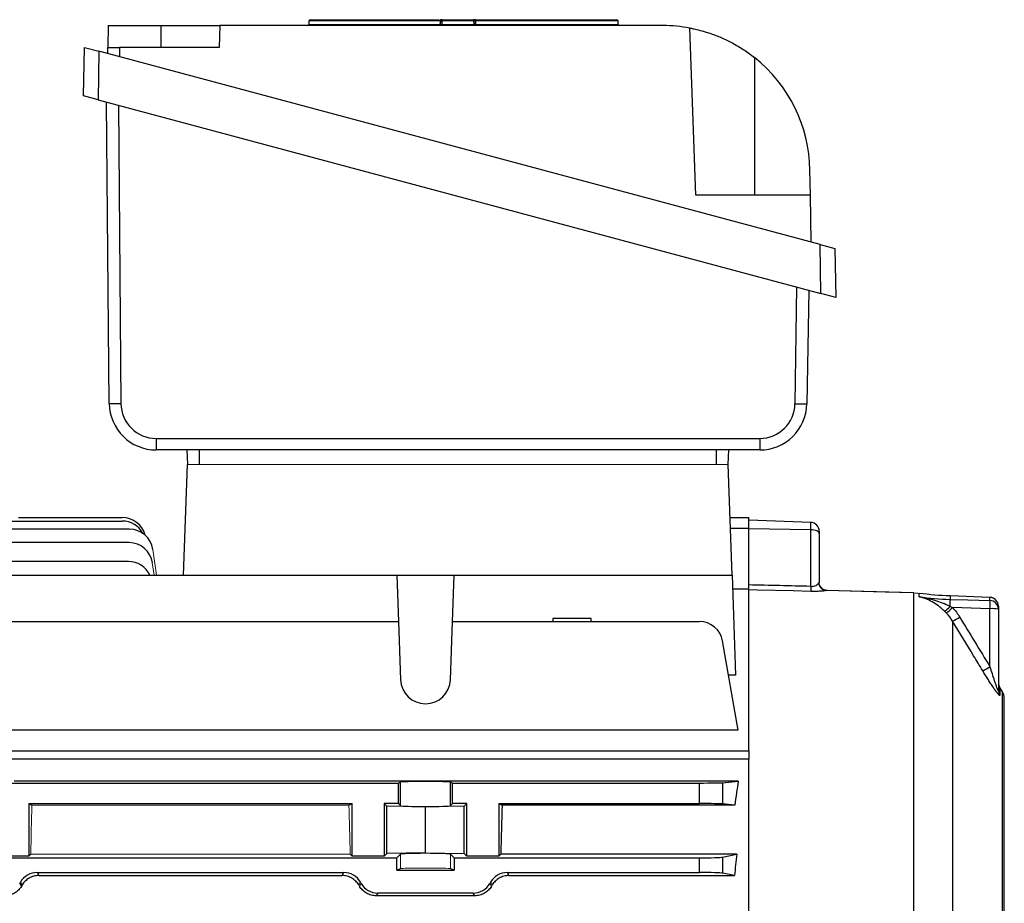
# Model space of a CAD drawing. Units: millimetres. Extents: x -1055 to 676, y -676 to 676.
# Drawn here: x 447 to 615, y 3 to 153 of the extents above; entities that cross this region are included whole.
import ezdxf

# ---------------------------------------------------------------- set-up
doc = ezdxf.new("R2010")
doc.units = ezdxf.units.MM

msp = doc.modelspace()

# ---------------------------------------------------------------- linework, layer by layer
at = {"color": 7, "linetype": 'Continuous', "lineweight": 25}
for p, q in [((496.47, 153.16), (496.43, 152.53)), ((496.43, 152.53), (518.75, 152.53)), ((518.8, 153.16), (496.47, 153.16)), ((496.67, 153.34), (518.63, 153.34)), ((518.75, 152.53), (519.12, 152.53)), ((519.16, 153.16), (518.96, 153.16)), ((519.12, 152.53), (524.51, 152.53)), ((524.67, 153.16), (524.47, 153.16)), ((524.51, 152.53), (524.71, 152.53)), ((524.67, 153.16), (524.71, 152.53)), ((524.83, 153.34), (548.86, 153.34)), ((549.06, 153.16), (524.85, 153.16)), ((524.89, 152.53), (549.1, 152.53)), ((549.1, 152.53), (549.06, 153.16)), ((462.3, 152.34), (462.24, 148.63)), ((462.3, 152.34), (471.3, 152.34)), ((471.3, 152.34), (481.3, 152.34)), ((471.3, 148.63), (471.3, 152.34)), ((481.3, 152.34), (481.17, 148.63)), ((556.73, 152.34), (481.3, 152.34)), ((562.3, 123.49), (561.31, 151.92)), ((458.09, 140.4), (458.24, 148.64)), ((458.24, 148.64), (460.72, 147.98)), ((460.72, 147.98), (460.58, 139.73)), ((583.45, 115.09), (460.72, 147.98)), ((462.22, 147.58), (462.24, 148.63)), ((462.24, 148.63), (464.23, 148.63)), ((464.23, 148.63), (464.21, 147.04)), ((481.17, 148.63), (464.23, 148.63)), ((572.3, 146.91), (572.3, 123.49)), ((460.58, 139.73), (458.09, 140.4)), ((460.58, 139.73), (583.6, 106.77)), ((462.48, 88.09), (462.03, 139.34)), ((464.03, 138.81), (464.47, 88.07)), ((581.8, 123.49), (581.73, 127.78)), ((581.8, 123.49), (562.3, 123.49)), ((581.94, 115.5), (581.8, 123.49)), ((583.6, 106.77), (583.45, 115.09)), ((583.45, 115.09), (585.96, 114.42)), ((585.96, 114.42), (586.11, 106.1)), ((579.18, 88.02), (579.52, 107.86)), ((581.52, 107.33), (581.19, 88.02)), ((586.11, 106.1), (583.6, 106.77)), ((470.47, 82.12), (573.18, 82.12)), ((573.19, 80.16), (470.48, 80.16)), ((475.83, 77.66), (475.75, 80.16)), ((477.8, 80.16), (477.8, 77.66)), ((565.8, 77.66), (565.8, 80.16)), ((567.85, 80.16), (567.77, 77.66)), ((475.14, 58.86), (475.8, 77.66)), ((568.46, 58.86), (567.8, 77.66)), ((396.6, 68.06), (464.7, 68.06)), ((447.05, 68.66), (464.7, 68.66)), ((568.11, 68.66), (571.3, 68.66)), ((571.3, 66.8), (571.3, 68.66)), ((581.85, 67.84), (571.3, 68.21)), ((581.85, 66.58), (581.85, 67.84)), ((465.93, 66.68), (380.18, 66.68)), ((571.3, 66.8), (568.18, 66.8)), ((571.3, 66.8), (571.3, 66.73)), ((571.3, 57.19), (571.3, 66.73)), ((581.85, 66.58), (571.3, 66.73)), ((581.85, 56.95), (581.85, 66.58)), ((583.3, 66.34), (583.3, 65.94)), ((583.3, 65.94), (583.3, 57.65)), ((465.85, 64.4), (380.18, 64.4)), ((465.74, 61.19), (380.18, 61.19)), ((441.17, 58.86), (511.43, 58.86)), ((511.43, 58.86), (511.71, 50.98)), ((511.43, 58.86), (521.17, 58.86)), ((520.89, 50.98), (521.17, 58.86)), ((521.17, 58.86), (568.46, 58.86)), ((568.46, 58.86), (569.05, 41.86)), ((583.3, 57.65), (583.3, 57.58)), ((568.54, 56.54), (571.3, 56.54)), ((571.3, 29.01), (571.3, 56.54)), ((599.43, 55.84), (584.52, 56.26)), ((584.73, 56.24), (584.62, 56.26)), ((599.43, -31.04), (599.43, 55.84)), ((600.33, 55.19), (600.33, 55.76)), ((612.35, 55.09), (605.57, 55.33)), ((605.57, 55.33), (605.57, 55.32)), ((605.57, 55.32), (605.57, 54.75)), ((612.35, 55.08), (605.57, 55.32)), ((612.35, 54.55), (612.35, 55.08)), ((612.35, 55.08), (612.35, 55.08)), ((612.35, 53.16), (605.98, 53.35)), ((612.35, 43.29), (612.35, 53.16)), ((613.8, 53.59), (613.8, 53.59)), ((613.8, 53.59), (613.8, 53.06)), ((613.8, 53.06), (613.8, 39.2)), ((441.27, 50.98), (511.71, 50.98)), ((511.71, 50.98), (512.05, 41.08)), ((520.55, 41.08), (520.89, 50.98)), ((520.89, 50.98), (562.92, 50.98)), ((537.99, 51.48), (537.99, 50.98)), ((544.49, 51.48), (537.99, 51.48)), ((544.49, 50.98), (544.49, 51.48)), ((606, 51.03), (606, -34.39)), ((569.53, 32.51), (566.86, 47.67)), ((569.05, 41.86), (567.88, 41.86)), ((614.5, 39.03), (614.03, 39.78)), ((614.03, 39.78), (614.03, 38.42)), ((614.5, -41.34), (614.5, 39.03)), ((614.8, -120.66), (614.8, 37.97)), ((569.53, 32.51), (441.27, 32.51)), ((444.21, 29.01), (571.3, 29.01)), ((571.3, 29.01), (571.3, 27.59)), ((571.3, 27.59), (445.38, 27.59)), ((571.3, -30.33), (571.3, 27.59)), ((440.89, 23.51), (511.71, 23.51)), ((569.53, 23.83), (446.3, 23.83)), ((512.05, 23.68), (511.71, 23.51)), ((511.71, 20.01), (511.71, 23.51)), ((512.05, 19.66), (512.05, 23.68)), ((520.89, 23.51), (520.55, 23.68)), ((520.55, 19.66), (520.55, 23.68)), ((520.89, 23.51), (562.92, 23.51)), ((520.89, 20.01), (520.89, 23.51)), ((562.92, 20.01), (562.92, 23.51)), ((566.86, 23.56), (569.53, 23.83)), ((566.86, 23.56), (566.86, 19.95)), ((448.8, 20.01), (503.8, 20.01)), ((448.8, 20.01), (448.8, 11.06)), ((448.8, 20.01), (449.33, 19.74)), ((503.27, 19.74), (503.8, 20.01)), ((503.8, 11.06), (503.8, 20.01)), ((509.25, 20.01), (509.25, 11.06)), ((511.71, 20.01), (509.25, 20.01)), ((509.7, 19.55), (509.25, 20.01)), ((516.3, 19.43), (509.7, 19.55)), ((509.7, 11.51), (509.7, 19.55)), ((511.71, 20.01), (512.05, 19.66)), ((522.9, 19.55), (516.3, 19.43)), ((516.3, 11.63), (516.3, 19.43)), ((520.55, 19.66), (520.89, 20.01)), ((523.35, 20.01), (520.89, 20.01)), ((523.35, 20.01), (522.9, 19.55)), ((522.9, 11.51), (522.9, 19.55)), ((523.35, 11.06), (523.35, 20.01)), ((528.8, 20.01), (528.8, 11.06)), ((528.8, 20.01), (562.92, 20.01)), ((528.8, 20.01), (529.33, 19.74)), ((568.93, 19.74), (529.33, 19.74)), ((568.93, 19.74), (566.86, 19.95)), ((441.17, 10.79), (511.43, 10.79)), ((448.8, 11.06), (443.35, 11.06)), ((448.8, 11.06), (449.12, 11.38)), ((503.48, 11.38), (503.8, 11.06)), ((509.25, 11.06), (503.8, 11.06)), ((509.7, 11.51), (509.25, 11.06)), ((516.3, 11.63), (509.7, 11.51)), ((512.05, 11.41), (511.43, 10.79)), ((511.43, 8.66), (511.43, 10.79)), ((516.3, 11.63), (522.9, 11.51)), ((521.17, 10.79), (520.55, 11.41)), ((521.17, 10.79), (562.92, 10.79)), ((521.17, 10.79), (521.17, 8.66)), ((523.35, 11.06), (522.9, 11.51)), ((528.8, 11.06), (523.35, 11.06)), ((528.8, 11.06), (529.12, 11.38)), ((569.27, 11.38), (529.12, 11.38)), ((562.92, 8.29), (562.92, 10.79)), ((566.86, 10.9), (569.27, 11.38)), ((566.86, 10.9), (566.86, 8.17)), ((511.43, 8.66), (512.05, 8.97)), ((511.43, 8.66), (521.17, 8.66)), ((520.55, 8.97), (521.17, 8.66)), ((450.2, 8.29), (502.4, 8.29)), ((450.2, 8.29), (450.49, 7.77)), ((450.49, 7.77), (502.11, 7.77)), ((502.11, 7.77), (502.4, 8.29)), ((530.2, 8.29), (562.92, 8.29)), ((530.2, 8.29), (530.49, 7.77)), ((530.49, 7.77), (568.89, 7.77)), ((568.89, 7.77), (566.86, 8.17)), ((447.24, 6.41), (447.38, 6.66)), ((447.24, 6.41), (447.52, 5.93)), ((447.66, 6.18), (447.38, 6.66)), ((508.18, 4.79), (507.91, 4.33)), ((524.69, 4.33), (507.91, 4.33)), ((524.42, 4.79), (508.18, 4.79)), ((524.69, 4.33), (524.42, 4.79))]:
    msp.add_line(p, q, dxfattribs=at)
at = {"color": 144, "linetype": 'Continuous', "lineweight": 18}
for p, q in [((518.92, 152.53), (518.96, 153.16)), ((519.16, 153.16), (519.12, 152.53)), ((519.12, 152.34), (519.12, 152.53)), ((519.16, 153.16), (519.16, 153.34)), ((519.16, 153.34), (524.47, 153.34)), ((524.47, 153.16), (519.16, 153.16)), ((524.47, 153.16), (524.47, 153.34)), ((524.51, 152.53), (524.47, 153.16)), ((524.51, 152.34), (524.51, 152.53)), ((567.8, 77.66), (475.8, 77.66)), ((470.51, 58.86), (469.89, 63.24)), ((470.11, 58.86), (469.81, 60.96)), ((599.43, 55.85), (599.43, 55.84)), ((503.27, 19.74), (449.33, 19.74)), ((503.48, 11.38), (449.12, 11.38)), ((512.05, 8.97), (512.05, 11.41)), ((520.55, 8.97), (520.55, 11.41)), ((505.22, 6.66), (504.94, 6.18)), ((505.08, 5.93), (505.36, 6.41)), ((505.36, 6.41), (505.22, 6.66)), ((527.24, 6.41), (527.38, 6.66)), ((527.24, 6.41), (527.52, 5.93)), ((527.66, 6.18), (527.38, 6.66))]:
    msp.add_line(p, q, dxfattribs=at)
at = {"color": 144, "linetype": 'Continuous', "lineweight": 18, "flags": 128}
for points in [[(518.75, 152.53), (518.78, 152.93), (518.8, 153.16)], [(524.85, 153.16), (524.88, 152.76), (524.89, 152.53)]]:
    msp.add_lwpolyline(points, dxfattribs=at)
at = {"color": 7, "linetype": 'Continuous', "lineweight": 25, "flags": 128}
for points in [[(583.3, 65.94), (583.27, 66.07), (583.19, 66.18), (583.06, 66.29), (582.88, 66.39), (582.66, 66.46), (582.41, 66.52), (582.14, 66.56), (581.85, 66.58)], [(581.87, 56.1), (578.87, 56.17), (572.8, 56.31), (571.3, 56.34)], [(599.43, 55.85), (594.52, 55.99), (584.62, 56.27)], [(605.57, 54.75), (608.57, 54.66), (612.35, 54.55)]]:
    msp.add_lwpolyline(points, dxfattribs=at)
at = {"color": 7, "linetype": 'Continuous', "lineweight": 25}
for centre, radius, start, end in [((496.23, 152.54), 0.2, 270, 356), ((496.67, 153.14), 0.2, 90, 176), ((519.12, 153.2), 0.326, 154.0177, 187.5835), ((524.27, 153.2), 0.586, 355.6898, 14.0272), ((548.86, 153.14), 0.2, 4, 90), ((549.3, 152.54), 0.2, 184, 270), ((556.73, 127.34), 25, 79.4563, 90), ((556.73, 127.34), 25, 1, 51.4866), ((463.72, 117.63), 29.57, 267.603, 271.461), ((470.48, 88.16), 8, 180.5, 270), ((470.47, 88.12), 6, 180.5, 270), ((573.18, 88.12), 6, 270, 359), ((573.19, 88.16), 8, 270, 359), ((580.2, 117.72), 29.72, 268.0296, 271.9025), ((578.65, 81.64), 108.18, 179.7425, 180.7839), ((681.36, 81.64), 108.18, 179.7425, 180.7839), ((464.7, 64.66), 4, 14.9727, 90), ((464.7, 64.06), 4, 28.4266, 90), ((581.8, 66.34), 1.5, 0, 88), ((465.93, 62.68), 4, 8, 90), ((465.85, 60.4), 4, 8, 90), ((465.74, 57.19), 4, 24.6923, 90), ((584.66, 57.75), 1.5, 189.47, 264.8456), ((590.96, 56.66), 9.11, 178.1892, 183.565), ((593.37, 54.1), 12.21, 357.4315, 3.051), ((612.3, 53.58), 1.5, 0.1507, 88.1644), ((597.97, 53.85), 14.4, 357.2307, 2.7693), ((612.31, 53.06), 1.49, 0.3024, 88.328), ((612.3, 53.59), 1.5, 359.9995, 87.8809), ((602.58, 56.14), 3.96, 301.012, 319.1546), ((590.35, 69.38), 22.39, 310.7099, 314.2616), ((612.7, 47.23), 5.94, 79.3643, 93.4011), ((562.92, 46.98), 4, 10, 90), ((600.39, 62.39), 12.67, 296.3232, 302.6659), ((605.42, 54.18), 12.91, 296.269, 302.4824), ((516.3, 41.23), 4.25, 182, 358), ((615.3, 40.57), 1.5, 180, 212), ((615.26, 39.2), 1.46, 180.0326, 212.4842), ((612.8, 37.97), 2, 0, 32)]:
    msp.add_arc(centre, radius, start, end, dxfattribs=at)
at = {"color": 144, "linetype": 'Continuous', "lineweight": 18}
for centre, radius, start, end in [((518.72, 152.54), 0.2, 270, 356), ((518.43, 152.49), 0.324, 333.7944, 7.6387), ((519.16, 153.14), 0.2, 90, 176), ((519.06, 152.44), 0.726, 82.1019, 97.8981), ((524.47, 153.14), 0.2, 4, 90), ((524.91, 152.54), 0.2, 184, 270), ((524.81, 153.18), 0.659, 261.2028, 277.077), ((525.47, 152.49), 0.575, 175.6122, 194.2905)]:
    msp.add_arc(centre, radius, start, end, dxfattribs=at)
at = {"color": 7, "linetype": 'Continuous', "lineweight": 25}
for centre, major_axis, ratio, start_param, end_param in [((-847.79, 1.48), (3926.61, -57.97), 0.020934, 1.198448, 1.201332), ((516.3, 23.68), (4.25, 0), 0.017455, 0.034907, 3.106686), ((562.92, 23.58), (4, 0), 0.017455, 4.712389, 6.108652), ((582.55, -41.34), (0, 98.5), 0.176327, 0.847783, 0.90183), ((516.3, 19.66), (4.25, 0), 0.034921, 3.176499, 6.248279), ((532.02, -41.34), (0, 98.5), 0.034921, 0.90183, 1.005974), ((562.92, 19.94), (4, 0), 0.017455, 0.174533, 1.570796), ((562.92, 10.92), (4, 0), 0.034921, 4.712389, 6.108652), ((583.94, -41.34), (0, 98.5), 0.176327, 1.005974, 1.048809), ((450.2, 5.03), (1.63, -2.82), 0.999188, 2.618346, 3.66484), ((502.4, 5.03), (-1.63, -2.82), 0.999188, 2.618346, 3.66484), ((530.2, 5.03), (1.63, -2.82), 0.999188, 2.618346, 3.66484), ((562.92, 8.15), (4, 0), 0.034921, 0.174533, 1.570796), ((423.71, -41.34), (56.93, 98.48), 0.030233, 1.084839, 1.087703), ((508.18, 8.04), (1.63, 2.82), 0.999188, 2.618346, 3.66484), ((524.42, 8.04), (-1.63, 2.82), 0.999188, 2.618346, 3.66484)]:
    msp.add_ellipse(centre, major_axis=major_axis, ratio=ratio, start_param=start_param, end_param=end_param, dxfattribs=at)
at = {"color": 144, "linetype": 'Continuous', "lineweight": 18}
for centre, major_axis, ratio, start_param, end_param in [((452.02, -41.34), (0, 98.5), 0.034921, 0.90183, 1.005974), ((500.58, -41.34), (0, 98.5), 0.034921, 5.277212, 5.381355), ((516.3, 11.4), (4.25, 0), 0.034921, 0.034907, 3.106686), ((516.3, 8.96), (4.25, 0), 0.017455, 0.034907, 3.106686), ((528.89, -41.34), (-56.93, 98.48), 0.030233, 5.195483, 5.198346), ((503.71, -41.34), (56.93, 98.48), 0.030233, 1.084839, 1.087703)]:
    msp.add_ellipse(centre, major_axis=major_axis, ratio=ratio, start_param=start_param, end_param=end_param, dxfattribs=at)
for points in [[(518.8, 153.16), (518.84, 153.16), (518.89, 153.16), (518.95, 153.16), (518.97, 153.16), (518.96, 153.16)], [(524.67, 153.16), (524.67, 153.16), (524.69, 153.16), (524.75, 153.16), (524.8, 153.16), (524.85, 153.16)]]:
    msp.add_open_spline(points, degree=3, knots=[0, 0, 0, 0, 0.5, 0.5, 1, 1, 1, 1], dxfattribs=at)
at = {"color": 7, "linetype": 'Continuous', "lineweight": 25}
for points, knots in [([(519.16, 153.34), (519.16, 153.34), (519.13, 153.34), (519.01, 153.34), (518.92, 153.34), (518.83, 153.34)], [0, 0, 0, 0, 0.5, 0.5, 1, 1, 1, 1]), ([(524.83, 153.34), (524.74, 153.34), (524.64, 153.34), (524.51, 153.34), (524.47, 153.34), (524.47, 153.34)], [0, 0, 0, 0, 0.5, 0.5, 1, 1, 1, 1]), ([(561.31, 151.92), (561.31, 151.92), (561.39, 151.91), (561.62, 151.86), (561.72, 151.84), (561.96, 151.79), (562.1, 151.76), (562.56, 151.66), (562.93, 151.57), (563.6, 151.38), (563.84, 151.31), (564.34, 151.16), (564.6, 151.08), (565.14, 150.89), (565.43, 150.79), (566.02, 150.56), (566.32, 150.44), (567.25, 150.04), (567.88, 149.73), (568.85, 149.22), (569.17, 149.03), (569.81, 148.65), (570.13, 148.45), (571.08, 147.83), (571.7, 147.38), (572.3, 146.91)], [0, 0, 0, 0, 0.125, 0.125, 0.1875, 0.1875, 0.25, 0.25, 0.375, 0.375, 0.4375, 0.4375, 0.5, 0.5, 0.5625, 0.5625, 0.625, 0.625, 0.75, 0.75, 0.8125, 0.8125, 0.875, 0.875, 1, 1, 1, 1]), ([(571.3, 56.34), (571.3, 56.36), (571.3, 56.39), (571.3, 56.48), (571.3, 56.54), (571.3, 56.69), (571.3, 56.78), (571.3, 56.97), (571.3, 57.08), (571.3, 57.19)], [0, 0, 0, 0, 0.25, 0.25, 0.5, 0.5, 0.75, 0.75, 1, 1, 1, 1]), ([(581.85, 56.95), (581.94, 56.95), (582.02, 56.95), (582.19, 56.97), (582.27, 56.98), (582.49, 57.03), (582.62, 57.07), (582.84, 57.18), (582.93, 57.24), (583.08, 57.37), (583.14, 57.44), (583.18, 57.51)], [0, 0, 0, 0, 0.125, 0.125, 0.25, 0.25, 0.5, 0.5, 0.75, 0.75, 1, 1, 1, 1]), ([(583.18, 57.51), (583.21, 57.56), (583.24, 57.6), (583.29, 57.65), (583.3, 57.66), (583.3, 57.65)], [0, 0, 0, 0, 0.5, 0.5, 1, 1, 1, 1]), ([(584.62, 56.27), (584.51, 56.28), (584.24, 56.31), (583.8, 56.55), (583.46, 56.94), (583.31, 57.34), (583.31, 57.55), (583.31, 57.61)], [0, 0, 0, 0, 0.184564, 0.425256, 0.67778, 0.906317, 1, 1, 1, 1]), ([(584.52, 56.26), (584.42, 56.23), (584.28, 56.21), (583.94, 56.16), (583.74, 56.14), (583.27, 56.11), (583.02, 56.1), (582.46, 56.09), (582.17, 56.09), (581.87, 56.1)], [0, 0, 0, 0, 0.25, 0.25, 0.5, 0.5, 0.75, 0.75, 1, 1, 1, 1]), ([(584.62, 56.26), (584.61, 56.26), (584.58, 56.27), (584.54, 56.26), (584.52, 56.26)], [0, 0, 0, 0, 0.548965, 1, 1, 1, 1]), ([(604.62, 52.75), (604.45, 52.91), (604.28, 53.07), (603.94, 53.36), (603.77, 53.49), (603.24, 53.88), (602.89, 54.11), (602.17, 54.51), (601.81, 54.69), (601.26, 54.91), (601.08, 54.97), (600.71, 55.09), (600.52, 55.14), (600.33, 55.19)], [0, 0, 0, 0, 0.125, 0.125, 0.25, 0.25, 0.5, 0.5, 0.75, 0.75, 0.875, 0.875, 1, 1, 1, 1]), ([(605.57, 53.55), (605.15, 53.76), (604.72, 53.94), (603.86, 54.27), (603.42, 54.42), (602.55, 54.68), (602.11, 54.8), (601.22, 55.02), (600.78, 55.11), (600.33, 55.19)], [0, 0, 0, 0, 0.25, 0.25, 0.5, 0.5, 0.75, 0.75, 1, 1, 1, 1]), ([(611.13, 42.6), (610.61, 43.46), (610.1, 44.31), (609.58, 45.16), (608.39, 47.12), (607.19, 49.08), (606, 51.03)], [0, 0, 0, 0, 0.003, 0.003, 0.003, 0.009875397, 0.009875397, 0.009875397, 0.009875397]), ([(614.03, 38.42), (614.03, 38.39), (614.02, 38.38), (613.98, 38.39), (613.95, 38.41), (613.88, 38.48), (613.84, 38.53), (613.74, 38.64), (613.68, 38.71), (613.51, 38.94), (613.38, 39.12), (613.11, 39.51), (612.97, 39.71), (612.69, 40.13), (612.54, 40.35), (612.26, 40.79), (612.12, 41.01), (611.69, 41.69), (611.41, 42.14), (611.13, 42.6)], [0, 0, 0, 0, 0.0625, 0.0625, 0.125, 0.125, 0.1875, 0.1875, 0.25, 0.25, 0.375, 0.375, 0.5, 0.5, 0.625, 0.625, 0.75, 0.75, 1, 1, 1, 1]), ([(612.35, 43.29), (612.47, 42.89), (612.59, 42.5), (612.84, 41.72), (612.97, 41.33), (613.16, 40.75), (613.22, 40.55), (613.36, 40.17), (613.42, 39.98), (613.52, 39.71), (613.56, 39.63), (613.62, 39.46), (613.66, 39.38), (613.72, 39.25), (613.75, 39.19), (613.79, 39.14), (613.8, 39.16), (613.8, 39.2)], [0, 0, 0, 0, 0.25, 0.25, 0.5, 0.5, 0.625, 0.625, 0.75, 0.75, 0.8125, 0.8125, 0.875, 0.875, 0.9375, 0.9375, 1, 1, 1, 1]), ([(450.49, 7.77), (450.2, 7.77), (449.91, 7.73), (449.48, 7.61), (449.34, 7.57), (449.08, 7.45), (448.95, 7.39), (448.71, 7.25), (448.59, 7.17), (448.37, 7), (448.26, 6.91), (447.97, 6.62), (447.8, 6.41), (447.66, 6.18)], [0, 0, 0, 0, 0.25, 0.25, 0.375, 0.375, 0.5, 0.5, 0.625, 0.625, 0.75, 0.75, 1, 1, 1, 1]), ([(504.94, 6.18), (504.8, 6.41), (504.63, 6.62), (504.34, 6.91), (504.23, 7), (504.01, 7.17), (503.89, 7.25), (503.65, 7.39), (503.52, 7.45), (503.26, 7.57), (503.12, 7.61), (502.69, 7.73), (502.4, 7.77), (502.11, 7.77)], [0, 0, 0, 0, 0.25, 0.25, 0.375, 0.375, 0.5, 0.5, 0.625, 0.625, 0.75, 0.75, 1, 1, 1, 1]), ([(530.49, 7.77), (530.2, 7.77), (529.91, 7.73), (529.48, 7.61), (529.34, 7.57), (529.08, 7.45), (528.95, 7.39), (528.71, 7.25), (528.59, 7.17), (528.37, 7), (528.26, 6.91), (527.97, 6.62), (527.8, 6.41), (527.66, 6.18)], [0, 0, 0, 0, 0.25, 0.25, 0.375, 0.375, 0.5, 0.5, 0.625, 0.625, 0.75, 0.75, 1, 1, 1, 1]), ([(447.52, 5.93), (447.38, 5.7), (447.21, 5.48), (446.92, 5.19), (446.81, 5.1), (446.59, 4.93), (446.47, 4.85), (446.23, 4.71), (446.1, 4.65), (445.83, 4.54), (445.69, 4.49), (445.27, 4.37), (444.98, 4.33), (444.69, 4.33)], [0, 0, 0, 0, 0.25, 0.25, 0.375, 0.375, 0.5, 0.5, 0.625, 0.625, 0.75, 0.75, 1, 1, 1, 1]), ([(507.91, 4.33), (507.62, 4.33), (507.33, 4.37), (506.91, 4.49), (506.77, 4.54), (506.5, 4.65), (506.37, 4.71), (506.13, 4.85), (506.01, 4.93), (505.79, 5.1), (505.68, 5.19), (505.39, 5.48), (505.22, 5.7), (505.08, 5.93)], [0, 0, 0, 0, 0.25, 0.25, 0.375, 0.375, 0.5, 0.5, 0.625, 0.625, 0.75, 0.75, 1, 1, 1, 1]), ([(527.52, 5.93), (527.38, 5.7), (527.21, 5.48), (526.92, 5.19), (526.81, 5.1), (526.59, 4.93), (526.47, 4.85), (526.23, 4.71), (526.1, 4.65), (525.83, 4.54), (525.69, 4.49), (525.27, 4.37), (524.98, 4.33), (524.69, 4.33)], [0, 0, 0, 0, 0.25, 0.25, 0.375, 0.375, 0.5, 0.5, 0.625, 0.625, 0.75, 0.75, 1, 1, 1, 1])]:
    msp.add_open_spline(points, degree=3, knots=knots, dxfattribs=at)
at = {"color": 144, "linetype": 'Continuous', "lineweight": 18}
msp.add_open_spline([(600.33, 55.76), (600.03, 55.8), (599.73, 55.83), (599.43, 55.84)], degree=3, dxfattribs=at)
at = {"color": 7, "linetype": 'Continuous', "lineweight": 25}
for points in [[(605.57, 55.32), (603.81, 55.39), (602.07, 55.53), (600.33, 55.76)], [(600.33, 55.19), (602.07, 54.95), (603.82, 54.8), (605.57, 54.75)], [(604.95, 52.41), (604.84, 52.53), (604.73, 52.64), (604.62, 52.75)], [(606, 51.03), (605.7, 51.53), (605.35, 51.99), (604.95, 52.41)], [(605.57, 53.55), (605.71, 53.49), (605.84, 53.42), (605.98, 53.35)], [(605.98, 53.35), (606.45, 52.85), (606.86, 52.31), (607.22, 51.72)], [(607.22, 51.72), (608.93, 48.91), (610.65, 46.1), (612.35, 43.29)]]:
    msp.add_open_spline(points, degree=3, dxfattribs=at)

doc.saveas('drawing.dxf')
